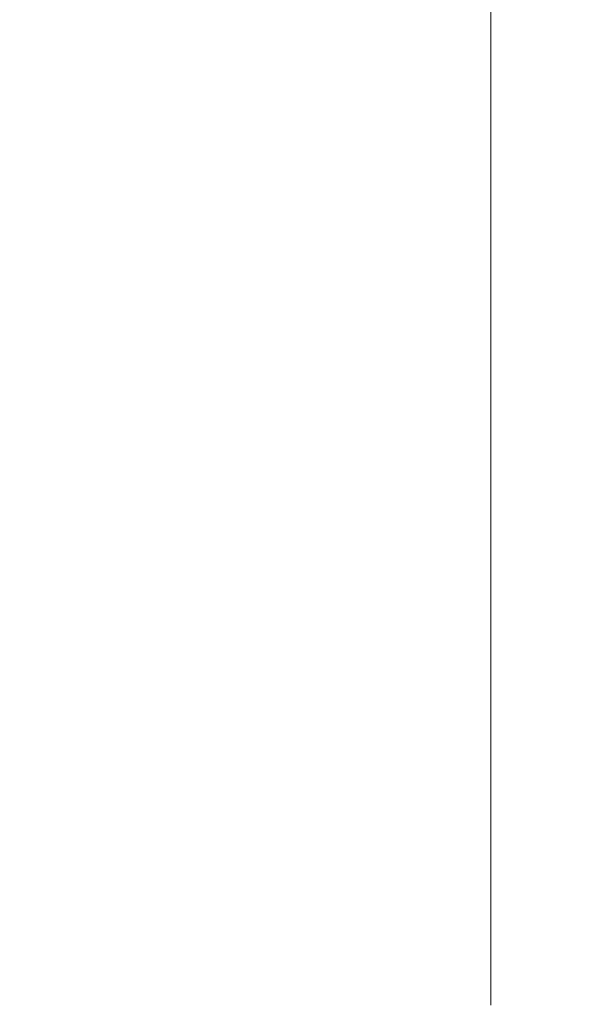
# Model space of a CAD drawing. Units: inches. Extents: x 0 to 130, y 0 to 86.
# Drawn here: x 36 to 42, y 44 to 54 of the extents above; entities that cross this region are included whole.
import ezdxf

# ---------------------------------------------------------------- set-up
doc = ezdxf.new("R2010")
doc.units = ezdxf.units.IN
doc.header["$MEASUREMENT"] = 0
doc.header["$PDSIZE"] = -1
doc.layers.add('SLD-0', color=7, linetype='Continuous')
doc.styles.add('SLDTEXTSTYLE1', font='TXT', dxfattribs={"width": 0.75})
doc.styles.get("Standard").update_dxf_attribs({"font": 'ARIAL.TTF'})
doc.dimstyles.new('SLDDIMSTYLE0', dxfattribs={"dimscale": 8, "dimtxt": 0.125, "dimasz": 0.13, "dimexe": 0, "dimexo": 0.0625, "dimgap": 0.03125, "dimtad": 0, "dimtih": 1, "dimtoh": 1, "dimdec": 4, "dimrnd": 1e-09, "dimzin": 12, "dimdsep": 46, "dimlunit": 5, "dimtxsty": 'SLDTEXTSTYLE1', "dimcen": 0.09, "dimadec": 0, "dimazin": 3, "dimtfac": 1, "dimtdec": 4, "dimtmove": 0, "dimatfit": 0, "dimfxl": 1, "dimfrac": 2, "dimtolj": 1, "dimtzin": 12, "dimarcsym": 0})

# ---------------------------------------------------------------- blocks, each defined once
blk = doc.blocks.new('*D9')
at = {"layer": 'Defpoints', "color": 0}
for p in [(43.1332, 44.6895), (43.9566, 44.6895), (43.9566, 39.426)]:
    blk.add_point(p, dxfattribs=at)
at = {"layer": 'SLD-0', "color": 0, "lineweight": -2}
for p, q in [((43.1332, 44.1895), (43.1332, 39.426)), ((43.9566, 44.1895), (43.9566, 39.426)), ((42.0932, 39.426), (40.5292, 39.426)), ((43.9566, 39.426), (43.1332, 39.426)), ((44.9966, 39.426), (46.0366, 39.426))]:
    blk.add_line(p, q, dxfattribs=at)
at = {"layer": 'SLD-0', "color": 0}
for points in [[(42.0932, 39.5993), (42.0932, 39.2527), (43.1332, 39.426)], [(44.9966, 39.5993), (44.9966, 39.2527), (43.9566, 39.426)]]:
    blk.add_solid(points, dxfattribs=at)
at = {"layer": 'SLD-0', "color": 0, "insert": (38.3921, 39.9434), "char_height": 1, "attachment_point": 2}
blk.add_mtext('\\A1;13/16"', dxfattribs=at)

msp = doc.modelspace()

# ---------------------------------------------------------------- linework, layer by layer
at = {"color": 7, "linetype": 'Continuous', "lineweight": 15}
msp.add_line((41.05026, 55.30007), (41.05026, 43.92506), dxfattribs=at)

# ---------------------------------------------------------------- dimensions: what is measured, and where the dimension line sits
at = {"layer": 'SLD-0'}
dim = msp.add_linear_dim(base=(43.95661, 39.42601), p1=(43.13323, 44.6895), p2=(43.95661, 44.6895), dimstyle='SLDDIMSTYLE0', override={"dimdec": 4, "dimpost": '"', "dimtxsty": 'Standard'}, dxfattribs=at)
dim.commit()
dim.dimension.update_dxf_attribs({"geometry": '*D9', "text_midpoint": (38.3921, 39.42601), "dimtype": 160})

doc.saveas('drawing.dxf')
